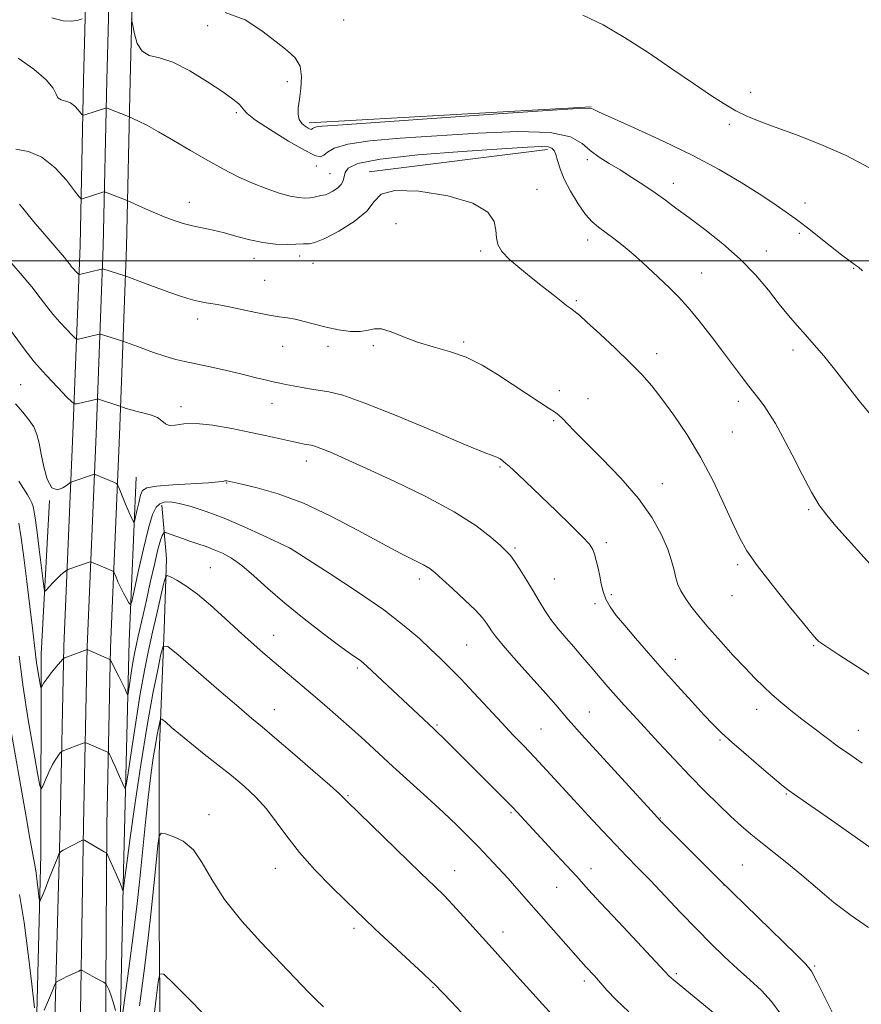
# Model space of a CAD drawing. Extents: x 2172300 to 2175200, y 342300 to 345200.
# Drawn here: x 2173636 to 2173853, y 343308 to 343562 of the extents above; entities that cross this region are included whole.
import ezdxf

# ---------------------------------------------------------------- set-up
doc = ezdxf.new("R2010")
doc.units = 0
doc.header["$MEASUREMENT"] = 0
for name, color, linetype, lineweight in [('32000', 7, 'Continuous', 0), ('DTM HARD BREAKLINE', 7, 'Continuous', 0), ('DTM SPOT ELEVATION', 2, 'Continuous', 13), ('INDEX CONTOUR', 41, 'Continuous', 13), ('INTERMEDIATE CONTOUR', 44, 'Continuous', 0)]:
    doc.layers.add(name, color=color, linetype=linetype, lineweight=lineweight)

msp = doc.modelspace()

# ---------------------------------------------------------------- linework, layer by layer
at = {"layer": '32000', "flags": 128}
msp.add_lwpolyline([(2175000, 343500), (2172500, 343500)], dxfattribs=at)
at = {"layer": 'DTM HARD BREAKLINE'}
for points in [[(2173631.54, 342624.66, 1174.77), (2173632.96, 342690.68, 1170.14), (2173634.05, 342753.03, 1164.89), (2173635.02, 342804.23, 1161.55), (2173636, 342856.75, 1159.19), (2173637.08, 342919.1, 1157.32), (2173639.21, 342996.59, 1156.52), (2173640.63, 343047.71, 1157.67), (2173641.07, 343090.47, 1159.9), (2173642.35, 343128.75, 1161.15), (2173642.66, 343158.86, 1160.84), (2173642.14, 343194.93, 1158.65), (2173642.58, 343238.28, 1155.09), (2173644.4, 343285.56, 1151.71), (2173646.31, 343354.85, 1147.57), (2173647.22, 343400.78, 1143.74), (2173649.56, 343455.57, 1138.89), (2173651.39, 343504.02, 1133.1), (2173652.28, 343546.71, 1129.14), (2173653.72, 343600.97, 1125.26), (2173653.88, 343659.67, 1123.04), (2173653.9, 343665.92, 1122.91)], [(2173639.04, 342624.7, 1174.97), (2173639.71, 342690.59, 1170.34), (2173640.8, 342752.91, 1165.09), (2173641.77, 342804.1, 1161.75), (2173642.75, 342856.63, 1159.39), (2173643.83, 342918.95, 1157.52), (2173645.96, 342996.4, 1156.72), (2173647.38, 343047.58, 1157.87), (2173647.82, 343090.32, 1160.1), (2173649.1, 343128.6, 1161.35), (2173649.41, 343158.87, 1161.04), (2173648.89, 343194.94, 1158.85), (2173649.33, 343238.12, 1155.29), (2173651.15, 343285.3, 1151.91), (2173652.31, 343354.74, 1147.77), (2173653.22, 343400.59, 1143.94), (2173655.56, 343455.33, 1139.09), (2173657.39, 343503.84, 1133.3), (2173658.28, 343546.57, 1129.34), (2173659.72, 343600.88, 1125.46), (2173659.88, 343659.65, 1123.24), (2173659.9, 343666.82, 1123.09)], [(2173646.54, 342624.74, 1174.77), (2173646.46, 342690.5, 1170.14), (2173647.55, 342752.79, 1164.89), (2173648.52, 342803.97, 1161.55), (2173649.5, 342856.51, 1159.19), (2173650.58, 342918.8, 1157.32), (2173652.71, 342996.21, 1156.52), (2173654.13, 343047.45, 1157.67), (2173654.57, 343090.17, 1159.9), (2173655.85, 343128.45, 1161.15), (2173656.16, 343158.88, 1160.84), (2173655.64, 343194.95, 1158.65), (2173656.08, 343237.96, 1155.09), (2173657.9, 343285.14, 1151.71), (2173658.31, 343354.63, 1147.57), (2173659.22, 343400.4, 1143.74), (2173661.56, 343455.09, 1138.89), (2173663.39, 343503.66, 1133.1), (2173664.28, 343546.43, 1129.14), (2173665.72, 343600.79, 1125.26), (2173665.88, 343659.63, 1123.04), (2173665.9, 343667.72, 1122.87)], [(2173710.42, 343535.57, 1125.53), (2173783.03, 343539.73, 1125.93)], [(2173725.87, 343522.95, 1131.68), (2173771.79, 343528.71, 1130.43)], [(2173661.54, 343197.7, 1157.32), (2173660.86, 343261.37, 1152.24), (2173662.59, 343342.83, 1147.7), (2173664.08, 343402.03, 1142.85), (2173665.85, 343444.31, 1138.89)], [(2173615.15, 342927.93, 1154.94), (2173621.1, 342943.45, 1154.85), (2173625.74, 342962.11, 1154.05), (2173626.68, 342966.55, 1153.74), (2173629.85, 343015.05, 1154.63), (2173632.83, 343045.29, 1156.68), (2173634.58, 343085.79, 1159.48), (2173636.17, 343110.26, 1160.68), (2173636.11, 343148.11, 1160.59), (2173636.93, 343185.05, 1159.35), (2173637.03, 343237.59, 1154.41), (2173639.74, 343285.64, 1151.07), (2173641.26, 343347.07, 1147.24), (2173641.35, 343398.72, 1143.32), (2173643.53, 343438.32, 1140.03)], [(2173673.95, 343192.23, 1160.75), (2173672.34, 343208.27, 1161.42), (2173671.31, 343238.56, 1158.92), (2173672.21, 343282.63, 1156.25), (2173671.8, 343329.38, 1153.22), (2173671.8, 343373.01, 1150.95), (2173673.02, 343405.06, 1147.66), (2173673.65, 343423.31, 1145.52), (2173672.46, 343437.12, 1142.45)]]:
    msp.add_polyline3d(points, dxfattribs=at)
at = {"layer": 'DTM SPOT ELEVATION'}
for p in [(2173719.33, 343562.08, 1124.92), (2173684.27, 343560.6, 1126.75), (2173704.75, 343546.18, 1126.51), (2173824.13, 343543.42, 1123.43), (2173691.65, 343538.21, 1128.27), (2173818.63, 343535.24, 1124.32), (2173782.1, 343526.09, 1128.34), (2173712.27, 343524.44, 1128.61), (2173715.8, 343522.47, 1129.12), (2173804.22, 343519.99, 1127.41), (2173769.11, 343518.42, 1131.45), (2173679.58, 343515.09, 1131.37), (2173838.11, 343514.95, 1125.4), (2173732.77, 343509.58, 1133.14), (2173836.66, 343507.14, 1126.32), (2173782.15, 343505.36, 1130.55), (2173696.21, 343500.7, 1132.57), (2173707.93, 343501.29, 1132.51), (2173754.61, 343502.54, 1132.23), (2173828.17, 343502.58, 1127.39), (2173711.44, 343499.37, 1132.76), (2173811.51, 343496.94, 1129.18), (2173850.65, 343498.12, 1126.09), (2173698.99, 343495, 1133.17), (2173779.23, 343489.8, 1131.8), (2173681.66, 343485.01, 1134.48), (2173703.57, 343478.03, 1134.65), (2173715.25, 343478.03, 1134.36), (2173726.91, 343478.19, 1134.19), (2173750.24, 343479.09, 1133.78), (2173799.9, 343476.11, 1131.44), (2173835.04, 343477.1, 1128.45), (2173636.08, 343468.1, 1139.04), (2173774.86, 343466.55, 1133.52), (2173700.8, 343463.28, 1136.77), (2173782.24, 343464.52, 1133.3), (2173820.92, 343463.8, 1130.48), (2173677.43, 343462.47, 1137.57), (2173773.42, 343458.86, 1134.18), (2173819.45, 343455.89, 1131), (2173709.69, 343448.42, 1138.59), (2173759.61, 343446.94, 1136.2), (2173689.12, 343442.8, 1140.08), (2173801.41, 343442.62, 1133.31), (2173839.05, 343435.94, 1130.21), (2173786.99, 343427.39, 1135.64), (2173705.47, 343425.94, 1142.01), (2173763.44, 343426, 1137.75), (2173684.98, 343420.94, 1145.12), (2173820.82, 343421.72, 1132.32), (2173738.83, 343418.07, 1140.47), (2173773.59, 343418.03, 1137.16), (2173788.27, 343414, 1135.72), (2173819.35, 343413.73, 1132.79), (2173784.07, 343411.67, 1136.29), (2173701.27, 343403.56, 1145.29), (2173750.99, 343401.02, 1141.01), (2173840.38, 343400.88, 1132.14), (2173804.69, 343397.33, 1135.39), (2173722.86, 343395.09, 1144.28), (2173701.4, 343384.39, 1147.27), (2173825.67, 343384.48, 1134.59), (2173782.6, 343383.78, 1139.16), (2173743.35, 343380.42, 1143.82), (2173770.12, 343379.42, 1141.06), (2173851.88, 343379.02, 1133.22), (2173816.26, 343376.55, 1136.19), (2173720.42, 343362.26, 1147.86), (2173778.38, 343361.29, 1142), (2173833.3, 343362.66, 1136.13), (2173684.6, 343357.33, 1151.58), (2173762.37, 343357.85, 1144.2), (2173800.86, 343356.5, 1139.92), (2173701.66, 343343.47, 1150.73), (2173782.97, 343343.43, 1143.39), (2173821.96, 343344.36, 1139.01), (2173747.93, 343342.92, 1147.29), (2173774.13, 343338.64, 1144.88), (2173817.27, 343339.19, 1140.02), (2173722, 343328.07, 1150.38), (2173760.3, 343327.13, 1147.42), (2173840.58, 343318.33, 1139.82), (2173805.01, 343316.38, 1143.75), (2173781.27, 343314.48, 1146.4), (2173742.31, 343312.8, 1150.1)]:
    msp.add_point(p, dxfattribs=at)
at = {"layer": 'INDEX CONTOUR'}
for points in [[(2173857.281, 343419.171, 1130), (2173849.246, 343428.131, 1130), (2173846.108, 343431.672, 1130), (2173843.715, 343434.474, 1130), (2173841.771, 343437.108, 1130), (2173839.774, 343440.417, 1130), (2173837.371, 343444.939, 1130), (2173834.791, 343450.004, 1130), (2173832.412, 343454.64, 1130), (2173830.518, 343458.102, 1130), (2173829.026, 343460.565, 1130), (2173827.758, 343462.43, 1130), (2173826.544, 343464.073, 1130), (2173823.694, 343467.756, 1130), (2173821.8, 343470.242, 1130), (2173816.89, 343476.745, 1130), (2173813.924, 343480.646, 1130), (2173810.87, 343484.564, 1130), (2173808.007, 343488.045, 1130), (2173805.535, 343490.772, 1130), (2173803.319, 343492.978, 1130), (2173798.836, 343497.218, 1130), (2173796.395, 343499.501, 1130), (2173793.862, 343501.758, 1130), (2173791.299, 343503.874, 1130), (2173788.853, 343505.768, 1130), (2173784.904, 343508.678, 1130), (2173783.303, 343510.071, 1130), (2173781.622, 343511.999, 1130), (2173779.696, 343514.751, 1130), (2173777.753, 343517.963, 1130), (2173776.119, 343521.112, 1130), (2173775.032, 343523.764, 1130), (2173774.375, 343525.854, 1130), (2173773.945, 343527.407, 1130), (2173773.539, 343528.463, 1130), (2173772.947, 343529.103, 1130), (2173771.962, 343529.423, 1130), (2173770.207, 343529.497, 1130), (2173766.633, 343529.328, 1130), (2173760.022, 343528.901, 1130), (2173749.857, 343528.214, 1130), (2173738.424, 343527.312, 1130), (2173728.711, 343526.256, 1130), (2173722.962, 343525.106, 1130), (2173720.45, 343523.922, 1130), (2173719.702, 343522.763, 1130), (2173719.199, 343520.66, 1130), (2173718.678, 343519.686, 1130), (2173717.701, 343518.756, 1130), (2173716.491, 343517.948, 1130), (2173715.376, 343517.36, 1130), (2173714.59, 343517.05, 1130), (2173714.009, 343516.918, 1130), (2173713.416, 343516.827, 1130), (2173711.67, 343516.479, 1130), (2173710.547, 343516.306, 1130), (2173709.266, 343516.219, 1130), (2173707.657, 343516.322, 1130), (2173705.511, 343516.725, 1130), (2173702.691, 343517.51, 1130), (2173699.37, 343518.642, 1130), (2173695.796, 343520.057, 1130), (2173692.149, 343521.708, 1130), (2173688.355, 343523.632, 1130), (2173684.274, 343525.884, 1130), (2173679.867, 343528.452, 1130), (2173675.495, 343531.045, 1130), (2173671.62, 343533.304, 1130), (2173668.612, 343534.952, 1130), (2173666.472, 343536.032, 1130), (2173663.882, 343537.222, 1130), (2173658.358, 343539.356, 1130), (2173658.108, 343539.42, 1130), (2173657.955, 343539.39, 1130), (2173652.917, 343537.716, 1130), (2173652.315, 343537.545, 1130), (2173651.972, 343537.643, 1130), (2173651.596, 343538.091, 1130), (2173650.95, 343538.913, 1130), (2173650.042, 343539.879, 1130), (2173648.93, 343540.7, 1130), (2173647.703, 343541.184, 1130), (2173646.556, 343541.531, 1130), (2173645.707, 343542.047, 1130), (2173645.212, 343542.997, 1130), (2173644.466, 343544.504, 1130), (2173642.703, 343546.655, 1130), (2173639.452, 343549.418, 1130), (2173635.444, 343552.266, 1130)], [(2173845.837, 343305.042, 1140), (2173843.355, 343310.072, 1140), (2173841.219, 343314.364, 1140), (2173839.797, 343316.967, 1140), (2173838.349, 343318.807, 1140), (2173835.856, 343321.278, 1140), (2173816.119, 343340.533, 1140), (2173800.831, 343355.839, 1140), (2173799.329, 343357.427, 1140), (2173780.641, 343377.928, 1140), (2173778.614, 343380.181, 1140), (2173777.15, 343381.854, 1140), (2173773.953, 343385.6, 1140), (2173771.339, 343388.583, 1140), (2173763.741, 343397.085, 1140), (2173760.402, 343400.877, 1140), (2173758.371, 343403.316, 1140), (2173757.343, 343404.72, 1140), (2173756.765, 343405.666, 1140), (2173756.123, 343406.674, 1140), (2173755.053, 343408.038, 1140), (2173753.232, 343409.993, 1140), (2173750.507, 343412.63, 1140), (2173747.428, 343415.487, 1140), (2173744.716, 343417.961, 1140), (2173742.864, 343419.621, 1140), (2173741.457, 343420.719, 1140), (2173739.849, 343421.681, 1140), (2173737.464, 343422.902, 1140), (2173733.996, 343424.652, 1140), (2173729.208, 343427.171, 1140), (2173723.024, 343430.545, 1140), (2173716.018, 343434.239, 1140), (2173708.928, 343437.561, 1140), (2173702.436, 343439.974, 1140), (2173697.004, 343441.541, 1140), (2173693.042, 343442.476, 1140), (2173689.189, 343443.332, 1140), (2173688.939, 343443.35, 1140), (2173688.658, 343443.317, 1140), (2173688.21, 343443.217, 1140), (2173687.038, 343443.057, 1140), (2173684.48, 343442.85, 1140), (2173675.278, 343442.322, 1140), (2173671.06, 343441.994, 1140), (2173668.586, 343441.578, 1140), (2173667.472, 343440.867, 1140), (2173666.981, 343439.617, 1140), (2173666.515, 343437.718, 1140), (2173666.037, 343435.605, 1140), (2173665.437, 343432.882, 1140), (2173665.315, 343432.599, 1140), (2173665.184, 343432.759, 1140), (2173664.949, 343433.189, 1140), (2173664.554, 343433.993, 1140), (2173663.951, 343435.346, 1140), (2173663.137, 343437.302, 1140), (2173661.576, 343441.188, 1140), (2173661.159, 343442.175, 1140), (2173660.81, 343442.62, 1140), (2173660.233, 343442.908, 1140), (2173655.314, 343444.979, 1140), (2173655.149, 343445.026, 1140), (2173654.893, 343444.979, 1140), (2173649.248, 343443.106, 1140), (2173649.057, 343443.027, 1140), (2173648.769, 343442.823, 1140), (2173648.135, 343442.321, 1140), (2173646.999, 343441.505, 1140), (2173645.568, 343440.997, 1140), (2173644.14, 343441.577, 1140), (2173642.956, 343443.752, 1140), (2173642.04, 343446.93, 1140), (2173641.351, 343450.25, 1140), (2173640.828, 343453.023, 1140), (2173640.274, 343455.282, 1140), (2173639.466, 343457.239, 1140), (2173638.233, 343459.099, 1140), (2173636.624, 343461.036, 1140), (2173634.745, 343463.218, 1140)], [(2173751.059, 343304.923, 1150), (2173746.946, 343309.169, 1150), (2173742.75, 343313.578, 1150), (2173741.84, 343314.454, 1150), (2173739.702, 343316.453, 1150), (2173727.504, 343327.779, 1150), (2173724.659, 343330.451, 1150), (2173722.402, 343332.615, 1150), (2173719.778, 343335.175, 1150), (2173716.118, 343338.787, 1150), (2173711.898, 343343.124, 1150), (2173707.884, 343347.608, 1150), (2173704.641, 343351.763, 1150), (2173701.953, 343355.51, 1150), (2173699.408, 343358.866, 1150), (2173696.661, 343361.873, 1150), (2173693.65, 343364.664, 1150), (2173690.382, 343367.395, 1150), (2173686.899, 343370.178, 1150), (2173683.399, 343372.936, 1150), (2173680.113, 343375.551, 1150), (2173677.256, 343377.897, 1150), (2173674.967, 343379.832, 1150), (2173673.367, 343381.212, 1150), (2173672.504, 343381.916, 1150), (2173672.135, 343381.937, 1150), (2173671.943, 343381.289, 1150), (2173671.668, 343379.986, 1150), (2173671.28, 343378.013, 1150), (2173670.806, 343375.351, 1150), (2173670.267, 343371.933, 1150), (2173669.656, 343367.496, 1150), (2173668.959, 343361.732, 1150), (2173668.179, 343354.574, 1150), (2173666.666, 343339.955, 1150), (2173666.068, 343334.415, 1150), (2173665.494, 343329.552, 1150), (2173664.809, 343324.222, 1150), (2173663.935, 343317.717, 1150), (2173662.291, 343305.741, 1150)], [(2173639.653, 343307.552, 1150), (2173638.985, 343313.647, 1150), (2173638.065, 343321.467, 1150), (2173636.981, 343329.574, 1150), (2173635.825, 343336.77, 1150)], [(2173660.492, 343306.864, 1150), (2173659.897, 343309.061, 1150), (2173659.3, 343310.881, 1150), (2173658.769, 343312.248, 1150), (2173658.374, 343313.159, 1150), (2173658.136, 343313.652, 1150), (2173657.895, 343313.914, 1150), (2173657.441, 343314.171, 1150), (2173655.591, 343315.145, 1150), (2173654.493, 343315.737, 1150), (2173652.121, 343317.082, 1150), (2173651.791, 343317.25, 1150), (2173651.511, 343317.24, 1150), (2173651.043, 343317.044, 1150), (2173649.153, 343316.174, 1150), (2173648.034, 343315.643, 1150), (2173647.028, 343315.142, 1150), (2173645.63, 343314.414, 1150), (2173645.307, 343314.218, 1150), (2173645.107, 343313.937, 1150), (2173644.857, 343313.332, 1150), (2173644.421, 343312.225, 1150), (2173643.798, 343310.696, 1150), (2173643.025, 343308.891, 1150), (2173642.155, 343306.974, 1150)]]:
    msp.add_polyline3d(points, dxfattribs=at)
at = {"layer": 'INTERMEDIATE CONTOUR'}
for points in [[(2173651.931, 343562.363, 1128), (2173650.89, 343562.023, 1128), (2173649.273, 343561.773, 1128), (2173647.017, 343561.893, 1128), (2173644.105, 343562.607, 1128)], [(2173855.345, 343459.984, 1128), (2173852.105, 343463.929, 1128), (2173845.715, 343472.159, 1128), (2173842.943, 343475.544, 1128), (2173840.472, 343478.401, 1128), (2173838.221, 343480.935, 1128), (2173836.09, 343483.363, 1128), (2173833.911, 343485.934, 1128), (2173831.501, 343488.906, 1128), (2173828.69, 343492.45, 1128), (2173825.373, 343496.393, 1128), (2173821.457, 343500.476, 1128), (2173816.962, 343504.445, 1128), (2173812.35, 343508.085, 1128), (2173808.194, 343511.187, 1128), (2173804.895, 343513.63, 1128), (2173802.159, 343515.638, 1128), (2173799.522, 343517.521, 1128), (2173796.626, 343519.515, 1128), (2173793.557, 343521.542, 1128), (2173790.509, 343523.449, 1128), (2173787.652, 343525.138, 1128), (2173785.072, 343526.737, 1128), (2173782.829, 343528.43, 1128), (2173780.753, 343530.296, 1128), (2173777.752, 343532.007, 1128), (2173772.505, 343533.128, 1128), (2173764.177, 343533.363, 1128), (2173753.907, 343532.951, 1128), (2173743.318, 343532.268, 1128), (2173733.83, 343531.607, 1128), (2173726.039, 343530.929, 1128), (2173720.33, 343530.112, 1128), (2173716.89, 343529.096, 1128), (2173715.107, 343528.056, 1128), (2173714.169, 343527.229, 1128), (2173713.296, 343526.854, 1128), (2173711.845, 343527.194, 1128), (2173709.206, 343528.514, 1128), (2173705.084, 343530.906, 1128), (2173700.451, 343533.766, 1128), (2173696.594, 343536.313, 1128), (2173694.448, 343537.967, 1128), (2173693.549, 343538.94, 1128), (2173693.08, 343539.645, 1128), (2173692.299, 343540.465, 1128), (2173690.772, 343541.684, 1128), (2173688.138, 343543.562, 1128), (2173684.235, 343546.187, 1128), (2173679.692, 343548.977, 1128), (2173675.335, 343551.18, 1128), (2173671.832, 343552.313, 1128), (2173669.215, 343552.972, 1128), (2173667.359, 343554.023, 1128), (2173666.132, 343556.054, 1128), (2173665.391, 343558.543, 1128), (2173664.988, 343560.691, 1128), (2173664.776, 343561.9, 1128), (2173664.624, 343562.383, 1128)], [(2173852.965, 343497.491, 1126), (2173851.904, 343498.373, 1126), (2173850.891, 343499.119, 1126), (2173849.54, 343500.09, 1126), (2173847.523, 343501.604, 1126), (2173844.683, 343503.827, 1126), (2173838.797, 343508.495, 1126), (2173836.933, 343509.931, 1126), (2173835.607, 343510.906, 1126), (2173832.427, 343513.189, 1126), (2173829.838, 343514.993, 1126), (2173826.314, 343517.331, 1126), (2173821.704, 343520.221, 1126), (2173815.994, 343523.549, 1126), (2173809.201, 343527.174, 1126), (2173801.561, 343530.895, 1126), (2173794.165, 343534.297, 1126), (2173784.965, 343538.415, 1126), (2173783.548, 343539.069, 1126), (2173783.15, 343539.282, 1126), (2173782.587, 343539.362, 1126), (2173779.631, 343539.241, 1126), (2173771.788, 343538.747, 1126), (2173757.775, 343537.796, 1126), (2173717.818, 343535.021, 1126), (2173713.76, 343534.713, 1126), (2173712.306, 343534.532, 1126), (2173711.651, 343534.338, 1126), (2173711.312, 343534.14, 1126), (2173711.133, 343533.983, 1126), (2173710.967, 343533.912, 1126), (2173710.691, 343533.976, 1126), (2173710.189, 343534.227, 1126), (2173709.408, 343534.709, 1126), (2173708.546, 343535.442, 1126), (2173707.867, 343536.437, 1126), (2173707.572, 343537.728, 1126), (2173707.619, 343539.424, 1126), (2173707.905, 343541.656, 1126), (2173708.286, 343544.453, 1126), (2173708.457, 343547.445, 1126), (2173708.071, 343550.161, 1126), (2173706.847, 343552.298, 1126), (2173704.77, 343554.22, 1126), (2173701.889, 343556.461, 1126), (2173698.251, 343559.316, 1126), (2173693.885, 343562.142, 1126), (2173688.816, 343564.059, 1126)], [(2173854.75, 343524.01, 1124), (2173848.709, 343527.187, 1124), (2173842.227, 343530.046, 1124), (2173835.919, 343532.477, 1124), (2173830.461, 343534.449, 1124), (2173826.319, 343535.984, 1124), (2173823.128, 343537.312, 1124), (2173820.315, 343538.714, 1124), (2173817.344, 343540.456, 1124), (2173813.822, 343542.738, 1124), (2173809.393, 343545.745, 1124), (2173803.869, 343549.539, 1124), (2173797.739, 343553.68, 1124), (2173791.653, 343557.607, 1124), (2173786.102, 343560.851, 1124), (2173780.897, 343563.304, 1124)], [(2173857.703, 343391.596, 1132), (2173851.612, 343395.398, 1132), (2173846.824, 343398.54, 1132), (2173842.43, 343401.459, 1132), (2173841.715, 343401.989, 1132), (2173841.097, 343402.573, 1132), (2173839.964, 343403.875, 1132), (2173837.718, 343406.588, 1132), (2173834.041, 343411.09, 1132), (2173829.729, 343416.469, 1132), (2173825.852, 343421.489, 1132), (2173823.189, 343425.298, 1132), (2173821.32, 343428.565, 1132), (2173819.529, 343432.339, 1132), (2173817.24, 343437.384, 1132), (2173814.434, 343443.31, 1132), (2173811.234, 343449.444, 1132), (2173807.791, 343455.192, 1132), (2173804.372, 343460.279, 1132), (2173801.272, 343464.515, 1132), (2173798.645, 343467.842, 1132), (2173796.087, 343470.742, 1132), (2173793.053, 343473.832, 1132), (2173789.232, 343477.501, 1132), (2173785.252, 343481.221, 1132), (2173781.972, 343484.239, 1132), (2173780.012, 343486.009, 1132), (2173779.037, 343486.84, 1132), (2173778.47, 343487.256, 1132), (2173777.803, 343487.717, 1132), (2173776.798, 343488.449, 1132), (2173775.285, 343489.616, 1132), (2173773.154, 343491.321, 1132), (2173770.538, 343493.433, 1132), (2173767.633, 343495.758, 1132), (2173764.664, 343498.117, 1132), (2173761.997, 343500.383, 1132), (2173760.031, 343502.442, 1132), (2173759.025, 343504.24, 1132), (2173758.674, 343505.971, 1132), (2173758.534, 343507.893, 1132), (2173758.073, 343510.171, 1132), (2173756.407, 343512.605, 1132), (2173752.567, 343514.902, 1132), (2173746.107, 343516.776, 1132), (2173738.679, 343517.948, 1132), (2173732.463, 343518.143, 1132), (2173728.979, 343517.188, 1132), (2173727.155, 343515.316, 1132), (2173725.261, 343512.859, 1132), (2173722.032, 343510.167, 1132), (2173718.064, 343507.654, 1132), (2173714.412, 343505.747, 1132), (2173711.899, 343504.745, 1132), (2173710.399, 343504.418, 1132), (2173708.98, 343504.401, 1132), (2173706.938, 343504.31, 1132), (2173704.71, 343504.272, 1132), (2173701.778, 343504.362, 1132), (2173698.482, 343504.72, 1132), (2173695.118, 343505.423, 1132), (2173691.807, 343506.322, 1132), (2173688.628, 343507.209, 1132), (2173685.647, 343507.929, 1132), (2173680.333, 343509.075, 1132), (2173677.971, 343509.68, 1132), (2173675.618, 343510.419, 1132), (2173673.063, 343511.375, 1132), (2173670.213, 343512.569, 1132), (2173667.459, 343513.792, 1132), (2173663.497, 343515.592, 1132), (2173657.992, 343517.748, 1132), (2173657.748, 343517.823, 1132), (2173657.482, 343517.794, 1132), (2173656.969, 343517.634, 1132), (2173651.932, 343515.977, 1132), (2173651.665, 343515.988, 1132), (2173651.164, 343516.525, 1132), (2173650.005, 343518.048, 1132), (2173647.879, 343520.781, 1132), (2173644.972, 343523.994, 1132), (2173641.594, 343526.725, 1132), (2173638.076, 343528.246, 1132), (2173634.85, 343528.808, 1132)], [(2173852.87, 343370.604, 1134), (2173849.901, 343372.623, 1134), (2173846.771, 343374.839, 1134), (2173843.562, 343377.186, 1134), (2173840.375, 343379.579, 1134), (2173837.324, 343381.93, 1134), (2173834.497, 343384.166, 1134), (2173831.912, 343386.289, 1134), (2173829.569, 343388.319, 1134), (2173827.414, 343390.315, 1134), (2173825.213, 343392.5, 1134), (2173822.689, 343395.133, 1134), (2173819.67, 343398.367, 1134), (2173816.435, 343401.915, 1134), (2173813.371, 343405.383, 1134), (2173810.8, 343408.445, 1134), (2173808.759, 343411.052, 1134), (2173807.221, 343413.228, 1134), (2173806.136, 343415.031, 1134), (2173805.392, 343416.657, 1134), (2173804.86, 343418.342, 1134), (2173804.394, 343420.305, 1134), (2173803.778, 343422.715, 1134), (2173802.78, 343425.729, 1134), (2173801.171, 343429.457, 1134), (2173798.731, 343433.836, 1134), (2173795.245, 343438.755, 1134), (2173790.688, 343444.018, 1134), (2173785.806, 343449.091, 1134), (2173781.535, 343453.355, 1134), (2173778.586, 343456.348, 1134), (2173775.653, 343459.421, 1134), (2173774.823, 343460.192, 1134), (2173773.834, 343460.922, 1134), (2173772.244, 343461.968, 1134), (2173769.733, 343463.6, 1134), (2173766.486, 343465.725, 1134), (2173758.961, 343470.722, 1134), (2173754.978, 343473.154, 1134), (2173750.846, 343475.207, 1134), (2173746.585, 343476.713, 1134), (2173742.348, 343477.898, 1134), (2173738.325, 343479.078, 1134), (2173734.691, 343480.451, 1134), (2173731.571, 343481.732, 1134), (2173729.076, 343482.515, 1134), (2173727.214, 343482.542, 1134), (2173725.571, 343482.141, 1134), (2173723.63, 343481.786, 1134), (2173721.019, 343481.849, 1134), (2173717.951, 343482.286, 1134), (2173714.784, 343482.95, 1134), (2173711.824, 343483.696, 1134), (2173709.164, 343484.408, 1134), (2173706.843, 343484.965, 1134), (2173704.817, 343485.306, 1134), (2173702.716, 343485.582, 1134), (2173700.087, 343485.995, 1134), (2173696.673, 343486.679, 1134), (2173689.819, 343488.186, 1134), (2173687.64, 343488.624, 1134), (2173686.218, 343488.862, 1134), (2173685.103, 343489.023, 1134), (2173683.915, 343489.214, 1134), (2173682.555, 343489.479, 1134), (2173680.996, 343489.843, 1134), (2173679.188, 343490.341, 1134), (2173676.999, 343491.026, 1134), (2173674.278, 343491.958, 1134), (2173671.009, 343493.143, 1134), (2173667.736, 343494.362, 1134), (2173663.676, 343495.892, 1134), (2173662.924, 343496.162, 1134), (2173657.293, 343497.935, 1134), (2173657.174, 343497.956, 1134), (2173656.919, 343497.911, 1134), (2173651.257, 343496.526, 1134), (2173651.138, 343496.512, 1134), (2173651.011, 343496.593, 1134), (2173650.332, 343497.286, 1134), (2173649.782, 343497.874, 1134), (2173649.226, 343498.51, 1134), (2173648.728, 343499.142, 1134), (2173648.171, 343499.876, 1134), (2173647.389, 343500.86, 1134), (2173646.265, 343502.203, 1134), (2173641.598, 343507.63, 1134), (2173639.94, 343509.588, 1134), (2173638.384, 343511.472, 1134), (2173637.008, 343513.19, 1134), (2173635.834, 343514.625, 1134)], [(2173855.465, 343348.541, 1136), (2173844.922, 343355.935, 1136), (2173840.73, 343358.856, 1136), (2173835.394, 343362.544, 1136), (2173833.928, 343363.584, 1136), (2173832.512, 343364.687, 1136), (2173830.354, 343366.483, 1136), (2173826.952, 343369.363, 1136), (2173822.949, 343372.791, 1136), (2173819.28, 343375.992, 1136), (2173816.6, 343378.438, 1136), (2173814.45, 343380.576, 1136), (2173812.09, 343383.095, 1136), (2173808.971, 343386.502, 1136), (2173805.294, 343390.56, 1136), (2173801.448, 343394.846, 1136), (2173797.783, 343398.985, 1136), (2173794.485, 343402.766, 1136), (2173791.697, 343406.032, 1136), (2173789.527, 343408.683, 1136), (2173787.927, 343410.883, 1136), (2173786.819, 343412.858, 1136), (2173786.106, 343414.803, 1136), (2173785.639, 343416.774, 1136), (2173785.252, 343418.794, 1136), (2173784.822, 343420.853, 1136), (2173784.366, 343422.791, 1136), (2173783.934, 343424.422, 1136), (2173783.491, 343425.677, 1136), (2173782.629, 343427, 1136), (2173780.849, 343428.957, 1136), (2173777.847, 343431.927, 1136), (2173774.093, 343435.527, 1136), (2173764.123, 343445.041, 1136), (2173762.022, 343447.006, 1136), (2173760.571, 343448.276, 1136), (2173759.572, 343449.014, 1136), (2173758.779, 343449.426, 1136), (2173757.782, 343449.793, 1136), (2173755.499, 343450.655, 1136), (2173750.681, 343452.623, 1136), (2173742.682, 343456.016, 1136), (2173733.264, 343459.986, 1136), (2173724.793, 343463.396, 1136), (2173719.048, 343465.396, 1136), (2173715.476, 343466.295, 1136), (2173710.514, 343467.067, 1136), (2173708.171, 343467.478, 1136), (2173704.39, 343468.176, 1136), (2173702.846, 343468.482, 1136), (2173701.168, 343468.855, 1136), (2173699.091, 343469.36, 1136), (2173696.459, 343470.013, 1136), (2173693.14, 343470.818, 1136), (2173689.135, 343471.751, 1136), (2173684.953, 343472.693, 1136), (2173681.236, 343473.496, 1136), (2173678.409, 343474.078, 1136), (2173676.043, 343474.614, 1136), (2173673.497, 343475.341, 1136), (2173670.356, 343476.405, 1136), (2173667.119, 343477.583, 1136), (2173662.398, 343479.352, 1136), (2173656.658, 343481.168, 1136), (2173656.4, 343481.175, 1136), (2173656.015, 343481.09, 1136), (2173650.963, 343479.869, 1136), (2173650.578, 343479.829, 1136), (2173650.168, 343480.09, 1136), (2173649.38, 343480.875, 1136), (2173647.982, 343482.321, 1136), (2173646.21, 343484.217, 1136), (2173644.418, 343486.267, 1136), (2173642.83, 343488.282, 1136), (2173641.148, 343490.515, 1136), (2173638.943, 343493.328, 1136), (2173635.965, 343496.894, 1136), (2173632.676, 343500.62, 1136)], [(2173854.457, 343328.243, 1138), (2173849.988, 343331.324, 1138), (2173845.594, 343334.737, 1138), (2173841.361, 343338.294, 1138), (2173837.301, 343341.757, 1138), (2173833.443, 343344.926, 1138), (2173826.782, 343350.209, 1138), (2173824.15, 343352.349, 1138), (2173821.703, 343354.452, 1138), (2173819.066, 343356.859, 1138), (2173815.944, 343359.84, 1138), (2173812.371, 343363.371, 1138), (2173808.469, 343367.355, 1138), (2173804.387, 343371.647, 1138), (2173800.412, 343375.911, 1138), (2173793.961, 343382.935, 1138), (2173791.562, 343385.58, 1138), (2173789.421, 343387.968, 1138), (2173787.349, 343390.31, 1138), (2173785.365, 343392.584, 1138), (2173783.54, 343394.711, 1138), (2173780.316, 343398.541, 1138), (2173778.593, 343400.55, 1138), (2173776.622, 343402.8, 1138), (2173774.571, 343405.201, 1138), (2173772.678, 343407.612, 1138), (2173771.102, 343409.942, 1138), (2173769.688, 343412.303, 1138), (2173768.201, 343414.862, 1138), (2173766.496, 343417.682, 1138), (2173764.767, 343420.426, 1138), (2173763.296, 343422.655, 1138), (2173762.234, 343424.108, 1138), (2173761.198, 343425.233, 1138), (2173759.675, 343426.656, 1138), (2173757.176, 343428.871, 1138), (2173753.323, 343431.842, 1138), (2173747.765, 343435.401, 1138), (2173740.44, 343439.331, 1138), (2173732.441, 343443.209, 1138), (2173725.15, 343446.566, 1138), (2173719.657, 343449.04, 1138), (2173715.872, 343450.696, 1138), (2173713.413, 343451.709, 1138), (2173711.894, 343452.253, 1138), (2173710.924, 343452.505, 1138), (2173709.1, 343452.817, 1138), (2173707.684, 343453.098, 1138), (2173705.693, 343453.528, 1138), (2173699.538, 343454.919, 1138), (2173695.346, 343455.836, 1138), (2173690.524, 343456.826, 1138), (2173685.623, 343457.668, 1138), (2173681.308, 343458.104, 1138), (2173678.09, 343457.994, 1138), (2173675.868, 343457.665, 1138), (2173674.387, 343457.564, 1138), (2173673.376, 343458.009, 1138), (2173672.494, 343458.813, 1138), (2173671.386, 343459.658, 1138), (2173669.804, 343460.301, 1138), (2173667.94, 343460.777, 1138), (2173666.095, 343461.189, 1138), (2173664.523, 343461.613, 1138), (2173663.304, 343462.012, 1138), (2173661.684, 343462.605, 1138), (2173656.144, 343464.381, 1138), (2173655.881, 343464.439, 1138), (2173655.721, 343464.417, 1138), (2173650.668, 343463.213, 1138), (2173650.018, 343463.146, 1138), (2173649.325, 343463.586, 1138), (2173647.994, 343464.914, 1138), (2173645.632, 343467.356, 1138), (2173642.637, 343470.56, 1138), (2173639.609, 343474.023, 1138), (2173637.018, 343477.322, 1138), (2173632.831, 343483.114, 1138)], [(2173831.614, 343306.284, 1142), (2173829.479, 343309.226, 1142), (2173826.903, 343312.008, 1142), (2173823.939, 343314.752, 1142), (2173820.745, 343317.593, 1142), (2173817.434, 343320.658, 1142), (2173813.944, 343324.053, 1142), (2173810.169, 343327.876, 1142), (2173806.079, 343332.137, 1142), (2173798.228, 343340.412, 1142), (2173795.09, 343343.668, 1142), (2173792.269, 343346.569, 1142), (2173789.34, 343349.607, 1142), (2173785.989, 343353.146, 1142), (2173782.327, 343357.07, 1142), (2173778.577, 343361.131, 1142), (2173771.521, 343368.825, 1142), (2173768.43, 343372.15, 1142), (2173765.685, 343375.032, 1142), (2173763, 343377.82, 1142), (2173760.018, 343380.961, 1142), (2173752.836, 343388.718, 1142), (2173749.445, 343392.339, 1142), (2173746.67, 343395.187, 1142), (2173744.249, 343397.556, 1142), (2173741.768, 343399.917, 1142), (2173738.809, 343402.68, 1142), (2173734.92, 343406.029, 1142), (2173729.638, 343410.08, 1142), (2173722.847, 343414.787, 1142), (2173715.804, 343419.416, 1142), (2173705.5, 343425.99, 1142), (2173698.598, 343429.229, 1142), (2173693.673, 343431.476, 1142), (2173688.53, 343433.686, 1142), (2173683.911, 343435.456, 1142), (2173680.024, 343436.735, 1142), (2173676.943, 343437.549, 1142), (2173674.693, 343437.929, 1142), (2173673.099, 343437.893, 1142), (2173671.938, 343437.462, 1142), (2173670.994, 343436.548, 1142), (2173670.081, 343434.651, 1142), (2173669.02, 343431.162, 1142), (2173667.712, 343425.842, 1142), (2173666.374, 343419.92, 1142), (2173665.301, 343414.998, 1142), (2173664.692, 343412.29, 1142), (2173664.35, 343411.499, 1142), (2173663.982, 343411.947, 1142), (2173663.373, 343413.03, 1142), (2173662.6, 343414.443, 1142), (2173661.819, 343415.957, 1142), (2173661.16, 343417.36, 1142), (2173660.657, 343418.533, 1142), (2173660.122, 343419.836, 1142), (2173659.96, 343420.043, 1142), (2173659.691, 343420.176, 1142), (2173654.772, 343422.231, 1142), (2173654.324, 343422.406, 1142), (2173654.063, 343422.438, 1142), (2173653.766, 343422.357, 1142), (2173648.229, 343420.487, 1142), (2173647.956, 343420.342, 1142), (2173647.63, 343420.096, 1142), (2173647.072, 343419.641, 1142), (2173646.296, 343418.972, 1142), (2173645.373, 343418.098, 1142), (2173644.387, 343417.065, 1142), (2173643.47, 343416.043, 1142), (2173642.769, 343415.238, 1142), (2173642.373, 343414.902, 1142), (2173642.144, 343415.492, 1142), (2173641.884, 343417.514, 1142), (2173640.907, 343425.744, 1142), (2173640.375, 343430.035, 1142), (2173639.946, 343433.217, 1142), (2173639.605, 343435.354, 1142), (2173639.311, 343436.742, 1142), (2173639.007, 343437.688, 1142), (2173638.575, 343438.552, 1142), (2173637.88, 343439.708, 1142), (2173636.848, 343441.385, 1142), (2173635.651, 343443.236, 1142)], [(2173814.901, 343306.041, 1144), (2173804.274, 343314.75, 1144), (2173803.68, 343315.258, 1144), (2173803.174, 343315.748, 1144), (2173802.047, 343316.94, 1144), (2173790.053, 343329.707, 1144), (2173785.437, 343334.654, 1144), (2173782.363, 343338.004, 1144), (2173779.243, 343341.5, 1144), (2173777.964, 343342.895, 1144), (2173774.148, 343346.979, 1144), (2173763.971, 343358.005, 1144), (2173762.779, 343359.265, 1144), (2173761.273, 343360.798, 1144), (2173744.84, 343377.206, 1144), (2173743.503, 343378.511, 1144), (2173742.511, 343379.453, 1144), (2173725.28, 343395.59, 1144), (2173724.397, 343396.38, 1144), (2173723.686, 343396.935, 1144), (2173721.094, 343398.756, 1144), (2173718.303, 343400.787, 1144), (2173714.114, 343403.926, 1144), (2173709.122, 343407.792, 1144), (2173704.126, 343411.847, 1144), (2173699.783, 343415.624, 1144), (2173696.127, 343418.9, 1144), (2173693.043, 343421.52, 1144), (2173690.41, 343423.391, 1144), (2173688.093, 343424.678, 1144), (2173685.948, 343425.61, 1144), (2173683.854, 343426.388, 1144), (2173681.763, 343427.101, 1144), (2173679.646, 343427.809, 1144), (2173677.522, 343428.543, 1144), (2173673.383, 343430.016, 1144), (2173673.043, 343430.033, 1144), (2173672.861, 343429.81, 1144), (2173672.587, 343429.281, 1144), (2173672.133, 343428.05, 1144), (2173671.453, 343425.64, 1144), (2173670.531, 343421.798, 1144), (2173669.489, 343417.166, 1144), (2173668.481, 343412.61, 1144), (2173667.629, 343408.823, 1144), (2173666.375, 343403.354, 1144), (2173665.914, 343401.286, 1144), (2173665.509, 343399.296, 1144), (2173665.108, 343397.064, 1144), (2173664.681, 343394.415, 1144), (2173663.792, 343388.499, 1144), (2173663.684, 343388.177, 1144), (2173663.551, 343388.408, 1144), (2173663.309, 343388.972, 1144), (2173662.897, 343389.881, 1144), (2173662.265, 343391.202, 1144), (2173661.402, 343392.923, 1144), (2173659.329, 343396.959, 1144), (2173659.161, 343397.259, 1144), (2173659.094, 343397.32, 1144), (2173653.189, 343399.865, 1144), (2173648.149, 343398.024, 1144), (2173647.421, 343397.732, 1144), (2173646.947, 343397.381, 1144), (2173646.322, 343396.668, 1144), (2173645.265, 343395.405, 1144), (2173643.992, 343393.85, 1144), (2173642.845, 343392.372, 1144), (2173642.087, 343391.264, 1144), (2173641.67, 343390.528, 1144), (2173641.469, 343390.084, 1144), (2173641.366, 343389.9, 1144), (2173641.276, 343390.12, 1144), (2173641.121, 343390.932, 1144), (2173640.849, 343392.443, 1144), (2173640.51, 343394.422, 1144), (2173640.177, 343396.556, 1144), (2173639.895, 343398.704, 1144), (2173639.144, 343405.352, 1144), (2173638.497, 343410.96, 1144), (2173637.723, 343417.414, 1144), (2173636.94, 343423.602, 1144), (2173636.238, 343428.622, 1144), (2173635.611, 343432.417, 1144)], [(2173792.733, 343306.517, 1146), (2173789.5, 343309.597, 1146), (2173787.121, 343312.115, 1146), (2173783.882, 343315.763, 1146), (2173781.705, 343318.152, 1146), (2173777.849, 343322.541, 1146), (2173768.912, 343332.621, 1146), (2173763.918, 343338.311, 1146), (2173761.634, 343340.872, 1146), (2173759.195, 343343.537, 1146), (2173756.625, 343346.28, 1146), (2173754.002, 343349.017, 1146), (2173751.347, 343351.719, 1146), (2173748.436, 343354.585, 1146), (2173744.974, 343357.87, 1146), (2173740.809, 343361.715, 1146), (2173731.97, 343369.777, 1146), (2173724.728, 343376.432, 1146), (2173721.374, 343379.47, 1146), (2173717.883, 343382.558, 1146), (2173714.325, 343385.642, 1146), (2173710.844, 343388.624, 1146), (2173701.431, 343396.615, 1146), (2173698.493, 343399.131, 1146), (2173695.477, 343401.768, 1146), (2173692.23, 343404.694, 1146), (2173688.674, 343407.975, 1146), (2173685.034, 343411.276, 1146), (2173681.61, 343414.163, 1146), (2173678.668, 343416.297, 1146), (2173676.342, 343417.723, 1146), (2173674.73, 343418.587, 1146), (2173673.848, 343418.936, 1146), (2173673.377, 343418.442, 1146), (2173672.913, 343416.683, 1146), (2173671.14, 343409.083, 1146), (2173670.055, 343404.336, 1146), (2173669.013, 343399.601, 1146), (2173667.982, 343394.494, 1146), (2173666.896, 343388.429, 1146), (2173665.728, 343381.171, 1146), (2173664.625, 343373.891, 1146), (2173663.774, 343368.108, 1146), (2173663.291, 343364.964, 1146), (2173662.994, 343364.085, 1146), (2173662.632, 343364.717, 1146), (2173661.238, 343367.978, 1146), (2173660.452, 343369.76, 1146), (2173659.79, 343371.188, 1146), (2173659.283, 343372.222, 1146), (2173658.941, 343372.893, 1146), (2173658.739, 343373.254, 1146), (2173658.528, 343373.443, 1146), (2173658.127, 343373.626, 1146), (2173653.166, 343375.74, 1146), (2173652.838, 343375.865, 1146), (2173652.577, 343375.858, 1146), (2173652.16, 343375.713, 1146), (2173646.799, 343373.709, 1146), (2173646.59, 343373.554, 1146), (2173646.315, 343373.241, 1146), (2173645.833, 343372.643, 1146), (2173645.151, 343371.665, 1146), (2173644.314, 343370.218, 1146), (2173643.386, 343368.306, 1146), (2173642.503, 343366.304, 1146), (2173641.82, 343364.683, 1146), (2173641.415, 343363.957, 1146), (2173641.059, 343364.824, 1146), (2173640.448, 343368.027, 1146), (2173639.377, 343373.98, 1146), (2173638.039, 343381.779, 1146), (2173636.728, 343390.193, 1146), (2173635.679, 343398.129, 1146)], [(2173778.022, 343300.251, 1148), (2173763.888, 343315.83, 1148), (2173758.282, 343322.036, 1148), (2173750.143, 343331.126, 1148), (2173747.403, 343334.129, 1148), (2173745.157, 343336.462, 1148), (2173742.682, 343338.887, 1148), (2173739.151, 343342.284, 1148), (2173719.994, 343360.881, 1148), (2173719.6, 343361.301, 1148), (2173719.265, 343361.68, 1148), (2173718.228, 343362.669, 1148), (2173715.725, 343364.908, 1148), (2173711.348, 343368.73, 1148), (2173706.133, 343373.24, 1148), (2173701.47, 343377.239, 1148), (2173698.287, 343379.928, 1148), (2173695.677, 343382.116, 1148), (2173692.259, 343385.014, 1148), (2173687.155, 343389.404, 1148), (2173676.666, 343398.479, 1148), (2173673.988, 343400.667, 1148), (2173672.841, 343400.73, 1148), (2173672.243, 343398.719, 1148), (2173671.389, 343394.673, 1148), (2173670.185, 343388.546, 1148), (2173668.714, 343380.28, 1148), (2173667.09, 343370.16, 1148), (2173665.536, 343359.849, 1148), (2173664.307, 343351.357, 1148), (2173663.581, 343346.158, 1148), (2173663.248, 343343.589, 1148), (2173662.969, 343341.098, 1148), (2173662.498, 343337.615, 1148), (2173662.467, 343337.52, 1148), (2173662.362, 343337.904, 1148), (2173662.132, 343338.552, 1148), (2173661.617, 343339.819, 1148), (2173660.755, 343341.812, 1148), (2173658.459, 343346.975, 1148), (2173658.259, 343347.375, 1148), (2173658.156, 343347.471, 1148), (2173657.587, 343347.784, 1148), (2173652.508, 343350.728, 1148), (2173652.259, 343350.854, 1148), (2173652.179, 343350.852, 1148), (2173651.715, 343350.619, 1148), (2173647.068, 343348.161, 1148), (2173646.368, 343347.736, 1148), (2173645.934, 343347.127, 1148), (2173645.392, 343345.813, 1148), (2173643.378, 343340.684, 1148), (2173642.375, 343338.164, 1148), (2173641.692, 343336.505, 1148), (2173641.3, 343335.6, 1148), (2173641.098, 343335.169, 1148), (2173640.994, 343335.014, 1148), (2173640.922, 343335.279, 1148), (2173640.817, 343336.188, 1148), (2173640.634, 343337.866, 1148), (2173640.379, 343340.02, 1148), (2173640.082, 343342.252, 1148), (2173639.738, 343344.38, 1148), (2173638.502, 343351.218, 1148), (2173637.422, 343357.329, 1148), (2173633.246, 343381.132, 1148)], [(2173714.134, 343307.824, 1152), (2173712.044, 343309.818, 1152), (2173710.275, 343311.61, 1152), (2173697.972, 343324.459, 1152), (2173693.026, 343329.927, 1152), (2173688.594, 343335.498, 1152), (2173685.341, 343340.611, 1152), (2173682.887, 343344.959, 1152), (2173680.586, 343348.3, 1152), (2173677.989, 343350.487, 1152), (2173675.417, 343351.743, 1152), (2173673.387, 343352.386, 1152), (2173672.258, 343352.571, 1152), (2173671.759, 343351.801, 1152), (2173671.461, 343349.416, 1152), (2173671.019, 343344.996, 1152), (2173670.416, 343339.085, 1152), (2173669.714, 343332.466, 1152), (2173668.945, 343325.619, 1152), (2173668.002, 343317.821, 1152), (2173666.738, 343308.041, 1152)], [(2173685.275, 343303.894, 1154), (2173679.949, 343309.403, 1154), (2173675.462, 343313.851, 1154), (2173672.946, 343316.193, 1154), (2173671.927, 343316.284, 1154), (2173671.534, 343314.2, 1154), (2173671.043, 343310.067, 1154), (2173670.328, 343304.207, 1154)]]:
    msp.add_polyline3d(points, dxfattribs=at)

doc.saveas('drawing.dxf')
